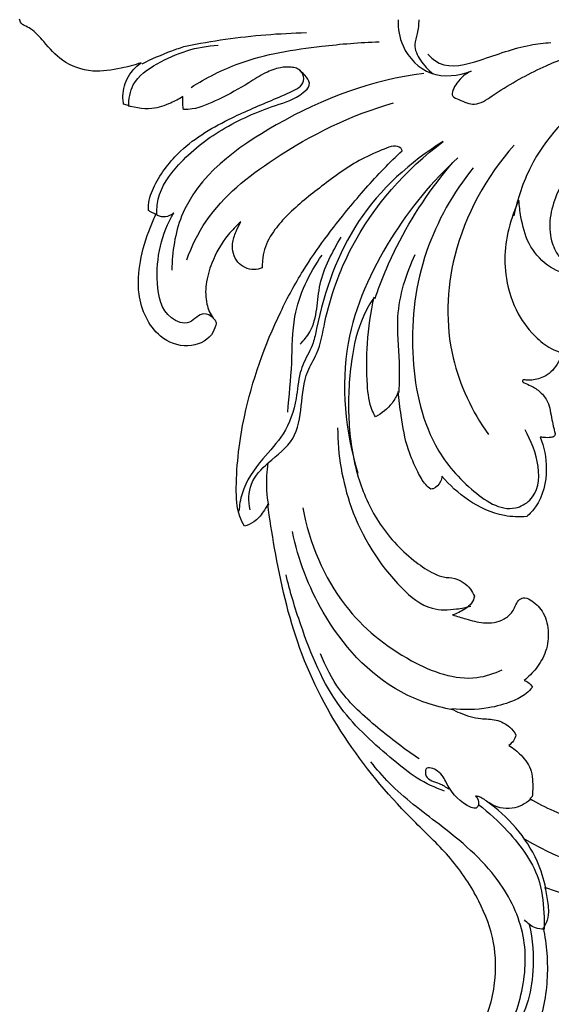
# Model space of a CAD drawing. Units: millimetres. Extents: x 2536 to 3342, y 428 to 1883.
# Drawn here: x 2760 to 2834, y 847 to 984 of the extents above; entities that cross this region are included whole.
import ezdxf

# ---------------------------------------------------------------- set-up
doc = ezdxf.new("R2010")
doc.units = ezdxf.units.MM

# ---------------------------------------------------------------- blocks, each defined once
blk = doc.blocks.new('N-420_704_350')
for points, knots in [([(350.4, 255.53), (350.04, 254.75), (349.2, 253.72), (346.96, 252.47), (346.29, 254.32), (345.37, 256.15), (348.06, 259.99), (352.17, 267.16), (354.98, 276.77), (357.66, 290.07), (357.36, 301.98), (355.39, 311.45), (354.52, 314.57)], [0, 0, 0, 0, 2.558218, 4.472404, 5.408713, 7.700184, 10.397843, 18.101235, 33.514257, 39.592965, 58.881267, 68.594379, 68.594379, 68.594379, 68.594379]), ([(364.75, 255.53), (365.11, 254.75), (365.95, 253.72), (368.19, 252.47), (368.86, 254.32), (369.78, 256.15), (367.09, 259.99), (362.98, 267.16), (360.16, 276.77), (357.49, 290.07), (357.79, 301.98), (359.76, 311.45), (360.63, 314.57)], [0, 0, 0, 0, 2.558218, 4.472404, 5.408713, 7.700184, 10.397843, 18.101235, 33.514257, 39.592965, 58.881267, 68.594379, 68.594379, 68.594379, 68.594379]), ([(466.01, 263.7, 0), (466.65, 264.78, 0), (469.79, 270.78, 0), (471.57, 282.13, 0), (469, 295.2, 0), (464.53, 303.04, 0), (460.95, 306.41, 0), (459.69, 307.22, 0), (459.41, 307.39, 0)], [728.675678, 728.675678, 728.675678, 728.675678, 733.049032, 752.12233, 766.956358, 778.71757, 782.720632, 783.886968, 783.886968, 783.886968, 783.886968]), ([(471.69, 263), (474.95, 268.65), (479.04, 281.99), (476.85, 300.17), (466.64, 308.33), (461.52, 308.01), (459.56, 307.52)], [0, 0, 0, 0, 19.559925, 41.299192, 49.709494, 55.791037, 55.791037, 55.791037, 55.791037]), ([(362.76, 287.55), (363.34, 282.28), (366.62, 272.66), (375.98, 264.18), (382.52, 261.98), (384.88, 261.5)], [0, 0, 0, 0, 15.903555, 29.075195, 36.309196, 36.309196, 36.309196, 36.309196]), ([(482.22, 287.7, 0), (482.24, 286.81, 0), (482.26, 283.59, 0), (481.6, 277.67, 0), (480.23, 271.26, 0), (478.93, 267.25, 0), (478.42, 265.83, 0)], [4171.550721, 4171.550721, 4171.550721, 4171.550721, 4174.657855, 4182.729197, 4192.142417, 4197.368474, 4197.368474, 4197.368474, 4197.368474]), ([(367.01, 282.88), (368.78, 279.42), (373.23, 273.59), (380.41, 267.33), (387.16, 266), (389.86, 267.33), (390.54, 267.76)], [0, 0, 0, 0, 11.658648, 21.74217, 28.170286, 30.575845, 30.575845, 30.575845, 30.575845]), ([(391.73, 272.67, 0), (391.84, 272.63, 0), (392.23, 272.45, 0), (392.79, 271.42, 0), (393.38, 269.18, 0), (391.93, 265.93, 0), (388.89, 263.36, 0), (385.53, 262.52, 0), (383.48, 262.24, 0), (382.7, 262.19, 0)], [1180.636511, 1180.636511, 1180.636511, 1180.636511, 1181.022104, 1182.087345, 1184.499753, 1188.910812, 1193.454264, 1197.965329, 1200.66774, 1200.66774, 1200.66774, 1200.66774]), ([(382.7, 262.19, 0), (383.49, 261.82, 0), (385.63, 260.99, 0), (389.3, 260.15, 0), (393.93, 260.28, 0), (398.39, 261.73, 0), (401.68, 264.25, 0), (403.35, 266.5, 0), (403.83, 267.75, 0), (403.95, 268.15, 0)], [1200.66774, 1200.66774, 1200.66774, 1200.66774, 1203.669933, 1208.643402, 1213.603846, 1219.599884, 1224.584643, 1227.761481, 1229.198181, 1229.198181, 1229.198181, 1229.198181]), ([(403.95, 268.15, 0), (404.39, 268.05, 0), (405.68, 267.6, 0), (407.27, 266.16, 0), (407.75, 264.38, 0), (407.81, 263.35, 0), (407.69, 262.95, 0), (407.74, 262.69, 0), (408.01, 262.69, 0), (408.24, 263.18, 0), (408.59, 264.03, 0), (409.38, 265.25, 0), (410.61, 266.21, 0), (412, 266.58, 0), (413.24, 266.77, 0), (414.26, 267.01, 0), (414.92, 267.16, 0), (415.29, 267.27, 0), (415.65, 267.15, 0), (415.8, 266.48, 0), (415.77, 265.82, 0), (415.71, 265.32, 0), (415.68, 265.15, 0)], [1229.198181, 1229.198181, 1229.198181, 1229.198181, 1230.776757, 1233.907276, 1236.139067, 1237.039776, 1237.414422, 1237.605454, 1237.83882, 1238.118577, 1239.341966, 1241.131669, 1243.077895, 1244.577619, 1246.081175, 1247.458362, 1248.190851, 1248.461859, 1248.750455, 1249.394252, 1250.551186, 1251.147004, 1251.147004, 1251.147004, 1251.147004]), ([(362.38, 249.52), (362.87, 249.97), (364.62, 252.04), (363.07, 257.55), (361.21, 262.27), (360.82, 265.69), (360.75, 266.65)], [0, 0, 0, 0, 2.004364, 7.694042, 15.005203, 17.890526, 17.890526, 17.890526, 17.890526]), ([(378.2, 255.84), (381.66, 253.05), (389.87, 248.39), (403.53, 246.62), (415.73, 249.07), (422.73, 254.81), (426.53, 260.31), (423.3, 266.33), (417.51, 264.7), (414.7, 263.05)], [0, 0, 0, 0, 13.343037, 27.536212, 40.804107, 48.725134, 55.391313, 57.6559, 67.443511, 67.443511, 67.443511, 67.443511]), ([(415.68, 265.15, 0), (417.06, 265.71, 0), (420.4, 266.38, 0), (424.54, 265.43, 0), (426.36, 263.73, 0), (426.76, 263.28, 0)], [1251.147004, 1251.147004, 1251.147004, 1251.147004, 1256.330762, 1262.757138, 1264.860242, 1264.860242, 1264.860242, 1264.860242]), ([(484.05, 265.57, 0), (485.21, 265.82, 0), (488.89, 266.35, 0), (495.16, 265.97, 0), (501.71, 263.47, 0), (505.57, 259.07, 0), (506.8, 254.73, 0), (505.47, 251.41, 0), (503.02, 250.08, 0), (500.99, 250.41, 0), (499.95, 251.2, 0), (499.57, 251.82, 0), (499.82, 252.71, 0), (500.11, 254.37, 0), (498.23, 256.67, 0), (495.29, 258.22, 0), (491.03, 259.03, 0), (485.86, 258.99, 0), (479.91, 256.68, 0), (474.25, 252.92, 0), (467.71, 245.87, 0), (458.48, 237.97, 0), (445.41, 231.11, 0), (433.85, 228.58, 0), (427.08, 227.48, 0), (425.04, 227.22, 0)], [4204.090133, 4204.090133, 4204.090133, 4204.090133, 4208.206172, 4216.957352, 4225.689146, 4231.705045, 4236.7103, 4240.533542, 4243.102236, 4245.806719, 4247.148955, 4247.540766, 4248.22564, 4250.177475, 4253.222291, 4257.522588, 4261.695002, 4268.117449, 4275.224836, 4283.486884, 4291.516652, 4308.484399, 4325.471987, 4342.143726, 4349.292474, 4349.292474, 4349.292474, 4349.292474]), ([(440.44, 252.94, 0), (440.65, 253.56, 0), (441.05, 254.99, 0), (441.75, 257.36, 0), (441.41, 259.79, 0), (440.24, 261.21, 0), (439.24, 261.71, 0), (438.42, 262.02, 0), (437.94, 262.88, 0), (438.51, 264.2, 0), (439.93, 265.71, 0), (442.64, 266.44, 0), (445.52, 266.13, 0), (447.88, 264.75, 0), (449.09, 263.53, 0), (449.56, 262.91, 0)], [1388.228253, 1388.228253, 1388.228253, 1388.228253, 1390.483747, 1393.387546, 1396.77032, 1398.501191, 1399.525338, 1400.621508, 1401.460514, 1402.604601, 1405.254822, 1408.516039, 1411.900044, 1415.074142, 1417.793855, 1417.793855, 1417.793855, 1417.793855]), ([(478.42, 265.83, 0), (478.78, 265.91, 0), (479.9, 266.13, 0), (481.54, 266.4, 0), (483.14, 266.16, 0), (483.83, 265.74, 0), (484.05, 265.57, 0)], [4197.368474, 4197.368474, 4197.368474, 4197.368474, 4198.637288, 4201.329104, 4203.120751, 4204.090133, 4204.090133, 4204.090133, 4204.090133]), ([(478.57, 265.96), (477.26, 265.68), (472.47, 264.19), (468.49, 260.67), (466.39, 257.7)], [0, 0, 0, 0, 4.023115, 14.938601, 14.938601, 14.938601, 14.938601]), ([(466.87, 256.56), (467.95, 258.03), (471.1, 261.41), (476.41, 265.28), (481.48, 265.7), (483.65, 265.72), (484.2, 265.7)], [0, 0, 0, 0, 5.464524, 13.916248, 18.788391, 20.431866, 20.431866, 20.431866, 20.431866]), ([(484.2, 265.7), (484.22, 265.3), (484.09, 264.23), (483.39, 263.37), (482.89, 262.98)], [0, 0, 0, 0, 1.220262, 3.112133, 3.112133, 3.112133, 3.112133]), ([(426.76, 263.28, 0), (426.84, 262.24, 0), (426.74, 259.36, 0), (424.75, 255.15, 0), (422.41, 252.53, 0), (421.12, 251.48, 0)], [1264.860242, 1264.860242, 1264.860242, 1264.860242, 1268.449532, 1274.745796, 1280.515189, 1280.515189, 1280.515189, 1280.515189]), ([(449.56, 262.91, 0), (449.62, 263.1, 0), (449.84, 263.57, 0), (450.25, 263.92, 0), (450.52, 264.07, 0)], [1417.793855, 1417.793855, 1417.793855, 1417.793855, 1418.493983, 1419.570314, 1419.570314, 1419.570314, 1419.570314]), ([(450.52, 264.07, 0), (450.84, 263.81, 0), (451.67, 263.01, 0), (452.71, 260.91, 0), (453.65, 257.42, 0), (453.72, 254.5, 0), (453.52, 252.8, 0)], [1419.570314, 1419.570314, 1419.570314, 1419.570314, 1421.008742, 1423.523845, 1427.561927, 1433.505487, 1433.505487, 1433.505487, 1433.505487]), ([(458.63, 260.8, 0), (459, 261.42, 0), (460.03, 262.66, 0), (461.81, 264.01, 0), (463.91, 264.13, 0), (465.08, 264.13, 0), (465.75, 264.06, 0)], [1447.158657, 1447.158657, 1447.158657, 1447.158657, 1449.680596, 1452.745529, 1454.500567, 1456.835773, 1456.835773, 1456.835773, 1456.835773]), ([(501.63, 255.22), (501.37, 256.51), (499.94, 260.36), (493.14, 262.96), (485, 263.49), (476.18, 259.25), (470, 251.75), (465.22, 245.19), (461.93, 242.39), (460.92, 241.58)], [0, 0, 0, 0, 3.952288, 11.606186, 19.796391, 28.263477, 39.62783, 48.655548, 52.530524, 52.530524, 52.530524, 52.530524]), ([(466.16, 263.83), (466.76, 263.1), (467.77, 261.18), (467.12, 258.42), (465.82, 257.05), (465.7, 256.33), (465.68, 256.14)], [0, 0, 0, 0, 2.818724, 6.134171, 7.732608, 8.286776, 8.286776, 8.286776, 8.286776]), ([(465.75, 264.06, 0), (465.8, 264, 0), (465.88, 263.88, 0), (465.97, 263.76, 0), (466.01, 263.7, 0)], [728.1600946, 728.1600946, 728.1600946, 728.1600946, 728.4079568, 728.6756784, 728.6756784, 728.6756784, 728.6756784]), ([(483.55, 263.64), (485.67, 264.14), (491.06, 264.46), (498.07, 262.68), (502.63, 257.38), (501.25, 254.17), (500.34, 253.13), (499.94, 252.78)], [0, 0, 0, 0, 6.533362, 15.900199, 21.475404, 23.980193, 25.595903, 25.595903, 25.595903, 25.595903]), ([(375.03, 261.53), (379.4, 257.66), (389.05, 252.3), (404.08, 251.82), (412.12, 255.68), (415.32, 257.95)], [0, 0, 0, 0, 17.500771, 31.684814, 43.435028, 43.435028, 43.435028, 43.435028]), ([(453.52, 252.8, 0), (453.74, 253.19, 0), (454.36, 254.49, 0), (454.97, 256.59, 0), (454.93, 259.03, 0), (455.81, 260.84, 0), (456.78, 261.57, 0), (457.2, 261.79, 0)], [1433.505487, 1433.505487, 1433.505487, 1433.505487, 1435.057173, 1438.505813, 1440.991841, 1443.453036, 1445.116149, 1445.116149, 1445.116149, 1445.116149]), ([(457.2, 261.79, 0), (457.47, 261.71, 0), (458.02, 261.46, 0), (458.45, 261.04, 0), (458.63, 260.8, 0)], [1445.116149, 1445.116149, 1445.116149, 1445.116149, 1446.094487, 1447.158657, 1447.158657, 1447.158657, 1447.158657]), ([(425.55, 232.1), (430.41, 233), (439.13, 236.64), (446.85, 246.05), (450.02, 254.5), (448.61, 258.76), (448.09, 259.87)], [0, 0, 0, 0, 14.810739, 26.819797, 36.204055, 39.897953, 39.897953, 39.897953, 39.897953]), ([(465.68, 256.14), (465.89, 256.36), (466.39, 256.7), (467.68, 256.4), (466.48, 253.74), (464.52, 252.37), (462.21, 251.35), (461.34, 249.05), (463.51, 249.22), (463.72, 251.04), (464.41, 251.99), (464.65, 252.45)], [0, 0, 0, 0, 0.899908, 1.717279, 3.102698, 7.35214, 9.427959, 11.063829, 12.069498, 14.138728, 15.682662, 15.682662, 15.682662, 15.682662]), ([(357.57, 245.36), (358.81, 245.33), (361.91, 245.85), (365.88, 249.71), (365.39, 253.79), (364.75, 255.53)], [0, 0, 0, 0, 3.708352, 9.154103, 14.714241, 14.714241, 14.714241, 14.714241]), ([(396.22, 242.04, 0), (397.03, 241.49, 0), (399.79, 239.88, 0), (405.61, 238.62, 0), (413.21, 238.25, 0), (420.89, 239.37, 0), (427.79, 242.39, 0), (432.09, 246.35, 0), (434.39, 249.66, 0), (435.28, 251.62, 0), (435.23, 253.2, 0), (435.88, 254.51, 0), (436.77, 255.45, 0), (437.51, 255.86, 0), (437.86, 256.01, 0)], [1325.495169, 1325.495169, 1325.495169, 1325.495169, 1328.894723, 1336.502407, 1345.817973, 1355.29459, 1363.140266, 1371.638554, 1375.146051, 1377.134494, 1378.964681, 1380.481251, 1382.068848, 1383.392932, 1383.392932, 1383.392932, 1383.392932]), ([(414.4, 236.95), (418.14, 236.96), (426.4, 238.35), (434.87, 243.57), (439.89, 249.41), (439.74, 253.09), (439.4, 254.86), (439.21, 255.52)], [0, 0, 0, 0, 11.219862, 24.467838, 29.567554, 32.964336, 35.00815, 35.00815, 35.00815, 35.00815]), ([(437.86, 256.01, 0), (438.19, 255.93, 0), (438.92, 255.64, 0), (439.8, 254.52, 0), (440.27, 253.56, 0), (440.44, 252.94, 0)], [1383.392932, 1383.392932, 1383.392932, 1383.392932, 1384.559304, 1386.00428, 1388.228253, 1388.228253, 1388.228253, 1388.228253]), ([(376.79, 253.71), (380.08, 250.1), (387.99, 243.64), (403.09, 236.81), (414.91, 238), (420.7, 239.76)], [0, 0, 0, 0, 14.659875, 30.334521, 48.492005, 48.492005, 48.492005, 48.492005]), ([(396.37, 242.17), (393.89, 243.01), (387.14, 245.84), (381, 249.96), (377.44, 253.01)], [0, 0, 0, 0, 7.842025, 21.902363, 21.902363, 21.902363, 21.902363]), ([(453.67, 252.93), (453.18, 250.46), (450.72, 243), (441.44, 234.77), (432.77, 231.44), (428.84, 230.65)], [0, 0, 0, 0, 7.552602, 23.085325, 35.112284, 35.112284, 35.112284, 35.112284]), ([(425.81, 224.75), (424.63, 224.52), (421.96, 224.55), (418.94, 227.48), (415.19, 232.61), (408.41, 231.39), (403.62, 234.48), (397.5, 235.44), (386.41, 239.39), (378.42, 246.44), (374.51, 251.67)], [0, 0, 0, 0, 3.593063, 7.365434, 12.168514, 21.719876, 24.478166, 29.032174, 40.009283, 59.584504, 59.584504, 59.584504, 59.584504]), ([(374.51, 251.67), (377.37, 247.07), (384.88, 238.73), (395.99, 234.9), (402.93, 233.57), (404.81, 232.39), (407.39, 231.47), (410.87, 231.29), (415.24, 229.78), (418.92, 226.19), (422.47, 223.69), (425.19, 223.27), (426.01, 223.21)], [0, 0, 0, 0, 16.243542, 32.254514, 34.30346, 37.32312, 38.816246, 42.465427, 47.719513, 52.19506, 57.841214, 60.319198, 60.319198, 60.319198, 60.319198]), ([(421.12, 251.48, 0), (421.38, 251.46, 0), (422.1, 251.28, 0), (422.8, 250.62, 0), (422.93, 250.05, 0), (422.94, 249.95, 0)], [1280.515189, 1280.515189, 1280.515189, 1280.515189, 1281.402483, 1283.074217, 1283.431709, 1283.431709, 1283.431709, 1283.431709]), ([(464.98, 251.85), (464.51, 250.53), (463.34, 247.96), (459.4, 243.14), (453.26, 236.21), (443.62, 232.29), (437.23, 230.32), (434.87, 229.78)], [0, 0, 0, 0, 4.205348, 8.356987, 18.644492, 31.531629, 38.779588, 38.779588, 38.779588, 38.779588]), ([(357.57, 248.26), (358.22, 248.23), (359.39, 248.17), (361.26, 247.41), (363.38, 248.48), (364.6, 249.56), (365.11, 250.28)], [0, 0, 0, 0, 1.928803, 3.517279, 5.803787, 8.432219, 8.432219, 8.432219, 8.432219]), ([(422.94, 249.95, 0), (422.75, 249.69, 0), (422.09, 248.9, 0), (420.16, 247.91, 0), (417.03, 246.48, 0), (413.17, 245.85, 0), (410.45, 245.49, 0), (409.33, 245.4, 0)], [1283.431709, 1283.431709, 1283.431709, 1283.431709, 1284.545529, 1286.952809, 1290.840255, 1296.492969, 1300.383873, 1300.383873, 1300.383873, 1300.383873]), ([(365.07, 248.97), (365.94, 241.76), (370.64, 229.28), (380.98, 215.22), (389.9, 213.91), (392.44, 213.86)], [0, 0, 0, 0, 21.792948, 40.09741, 47.716517, 47.716517, 47.716517, 47.716517]), ([(460.5, 248.32), (459.18, 246.3), (456.18, 242.45), (451.6, 237.31), (447.64, 235.26), (445.87, 234.57)], [0, 0, 0, 0, 7.229188, 14.676369, 20.372475, 20.372475, 20.372475, 20.372475]), ([(409.48, 245.53), (408.07, 245.56), (404.56, 245.67), (398.03, 244.87), (392.98, 246.48), (390.26, 247.76)], [0, 0, 0, 0, 4.241325, 10.533117, 19.550545, 19.550545, 19.550545, 19.550545]), ([(375.81, 245.95, 0), (375.68, 245.9, 0), (375.23, 245.67, 0), (375.09, 244.58, 0), (375.83, 242.81, 0), (377.36, 239.25, 0), (380.63, 234.85, 0), (383.88, 230.75, 0), (386.85, 228.06, 0), (389.03, 226.81, 0), (390.92, 226.48, 0), (391.77, 226.44, 0), (392.11, 226.44, 0)], [4423.066158, 4423.066158, 4423.066158, 4423.066158, 4423.543923, 4424.732969, 4426.343305, 4430.266297, 4438.096164, 4445.272515, 4448.368682, 4451.989503, 4453.798734, 4454.96018, 4454.96018, 4454.96018, 4454.96018]), ([(428.09, 223.97, 0), (427.66, 223.72, 0), (425.99, 222.9, 0), (420.71, 222.71, 0), (410.99, 223.92, 0), (400.81, 227.51, 0), (391.22, 232.72, 0), (384.66, 237.7, 0), (379.19, 242.45, 0), (376.63, 245.07, 0), (375.81, 245.95, 0)], [4354.601288, 4354.601288, 4354.601288, 4354.601288, 4356.321833, 4360.986971, 4372.502545, 4390.407003, 4397.943236, 4410.343728, 4418.892948, 4423.066158, 4423.066158, 4423.066158, 4423.066158]), ([(391.03, 215.93), (389.13, 216.63), (383.38, 219.41), (375.47, 229.45), (370.81, 238.84), (369.17, 244.75)], [0, 0, 0, 0, 6.07457, 18.855211, 37.250888, 37.250888, 37.250888, 37.250888]), ([(409.33, 245.4, 0), (409.91, 245.19, 0), (411.36, 244.43, 0), (412.41, 243.1, 0), (412.85, 242.21, 0)], [1300.383873, 1300.383873, 1300.383873, 1300.383873, 1302.520457, 1305.983625, 1305.983625, 1305.983625, 1305.983625]), ([(366.99, 216.54), (365.67, 218.66), (362.71, 224.42), (361.31, 233.51), (360.72, 240.05), (360.65, 242.72)], [0, 0, 0, 0, 7.476606, 19.22819, 27.227369, 27.227369, 27.227369, 27.227369]), ([(412.85, 242.21, 0), (412.58, 242.05, 0), (411.21, 241.35, 0), (407.69, 240.97, 0), (402.41, 240.99, 0), (398.33, 241.57, 0), (396.22, 242.04, 0)], [1305.983625, 1305.983625, 1305.983625, 1305.983625, 1307.07185, 1311.287065, 1317.989691, 1325.495169, 1325.495169, 1325.495169, 1325.495169]), ([(402.74, 231.75), (402.22, 232.25), (399.88, 234.23), (394.05, 233.9), (389.92, 236.25), (387.83, 237.43)], [0, 0, 0, 0, 2.153815, 8.936389, 16.130739, 16.130739, 16.130739, 16.130739]), ([(412.22, 230.01), (409.95, 230.2), (405.52, 230.69), (397.88, 230.57), (392.91, 233), (390.36, 234.78)], [0, 0, 0, 0, 6.854132, 13.371732, 22.697862, 22.697862, 22.697862, 22.697862]), ([(384.79, 211.8), (384.04, 211.76), (381.4, 211.91), (376.97, 215.14), (372.55, 220.77), (369.8, 227.09), (368.55, 231.37), (366.43, 233.61), (365.09, 232.32), (364.64, 231.63)], [0, 0, 0, 0, 2.240346, 7.768894, 15.57487, 23.756004, 28.003477, 29.339338, 31.809588, 31.809588, 31.809588, 31.809588]), ([(361.24, 215.79), (360.87, 217.63), (359.92, 223.19), (359.46, 228.83), (359.37, 232.6)], [0, 0, 0, 0, 5.642273, 16.927523, 16.927523, 16.927523, 16.927523]), ([(384.13, 210.61, 0), (383.88, 210.6, 0), (382.68, 210.6, 0), (379.63, 211.8, 0), (374.95, 215.39, 0), (371.4, 221.54, 0), (369.06, 227.14, 0), (367.68, 230.39, 0), (366.75, 232.11, 0), (365.42, 232.36, 0), (364.51, 231.7, 0), (364.29, 231.09, 0), (364.24, 230.85, 0)], [4517.61169, 4517.61169, 4517.61169, 4517.61169, 4518.487223, 4521.744332, 4528.703596, 4538.59393, 4545.9677, 4549.677325, 4551.08245, 4552.427502, 4553.77981, 4554.62059, 4554.62059, 4554.62059, 4554.62059]), ([(364.24, 230.85, 0), (364.22, 230.73, 0), (364.12, 230.1, 0), (364.21, 228.73, 0), (364.98, 226.7, 0), (366.68, 224.19, 0), (368.58, 220.68, 0), (370.02, 217.43, 0), (370.08, 215.88, 0), (370.08, 215.47, 0)], [4554.62059, 4554.62059, 4554.62059, 4554.62059, 4555.046272, 4556.779005, 4559.364046, 4562.609764, 4567.771516, 4572.021662, 4573.56101, 4573.56101, 4573.56101, 4573.56101]), ([(392.11, 226.44, 0), (392.26, 226.09, 0), (392.58, 224.88, 0), (391.53, 222.68, 0), (389.02, 222.1, 0), (387.12, 222.75, 0), (386.13, 223.23, 0), (385.7, 223.49, 0)], [4454.96018, 4454.96018, 4454.96018, 4454.96018, 4456.299348, 4459.184825, 4462.2325, 4464.32422, 4466.06769, 4466.06769, 4466.06769, 4466.06769]), ([(425.19, 227.35), (423.84, 227.12), (421.84, 227), (419.87, 227.21), (419.26, 227.3)], [0, 0, 0, 0, 4.110901, 5.94122, 5.94122, 5.94122, 5.94122]), ([(425.04, 227.22, 0), (425.41, 227.04, 0), (426.32, 226.51, 0), (427.5, 225.48, 0), (427.96, 224.43, 0), (428.09, 223.97, 0)], [4349.292474, 4349.292474, 4349.292474, 4349.292474, 4350.714896, 4352.944749, 4354.601288, 4354.601288, 4354.601288, 4354.601288]), ([(385.7, 223.49, 0), (386.26, 222.85, 0), (387.96, 221.18, 0), (390.96, 219.49, 0), (394.3, 218.52, 0), (396.99, 218.55, 0), (398.73, 219.26, 0), (399.43, 219.92, 0), (399.79, 220.09, 0), (400.48, 219.87, 0), (402.17, 219.2, 0), (403.53, 215.9, 0), (401.61, 211.17, 0), (396.44, 208.94, 0), (391.06, 209.33, 0), (387.37, 210.47, 0), (385.24, 211.38, 0), (384.64, 211.67, 0)], [4466.06769, 4466.06769, 4466.06769, 4466.06769, 4469.037464, 4474.281555, 4477.834941, 4481.003021, 4483.479153, 4484.092042, 4484.352432, 4484.797745, 4486.469069, 4490.643963, 4495.316962, 4502.95029, 4508.2058, 4513.923447, 4516.245636, 4516.245636, 4516.245636, 4516.245636]), ([(369.68, 207.88), (368.65, 207.85), (365.98, 208.27), (362.67, 213.07), (361.25, 217.35), (361.14, 220.3)], [0, 0, 0, 0, 3.101215, 7.530735, 16.399933, 16.399933, 16.399933, 16.399933]), ([(399.1, 219.64), (398.8, 219.27), (398.01, 217.97), (400.35, 216.41), (398.89, 212.54), (392.48, 211.25), (387.32, 212.39), (384.48, 214.16)], [0, 0, 0, 0, 1.429988, 3.760001, 6.347211, 11.554579, 21.589144, 21.589144, 21.589144, 21.589144]), ([(363.72, 209.71), (363.04, 211.05), (362.16, 213.06), (361.45, 215.13), (361.24, 215.79)], [0, 0, 0, 0, 4.513339, 6.566661, 6.566661, 6.566661, 6.566661]), ([(370.08, 215.47, 0), (369.84, 215.44, 0), (369.25, 215.38, 0), (368.64, 215.38, 0), (368.28, 215.4, 0)], [4573.56101, 4573.56101, 4573.56101, 4573.56101, 4574.411963, 4575.642991, 4575.642991, 4575.642991, 4575.642991]), ([(368.28, 215.4, 0), (368.64, 214.84, 0), (369.34, 213.45, 0), (370.24, 210.85, 0), (369.82, 208.39, 0), (369.32, 207.15, 0)], [4575.642991, 4575.642991, 4575.642991, 4575.642991, 4578.011786, 4581.518463, 4586.35545, 4586.35545, 4586.35545, 4586.35545]), ([(384.79, 211.8), (384.94, 212.17), (385.1, 213.03), (384.74, 213.82), (384.48, 214.16)], [0, 0, 0, 0, 1.209173, 2.475729, 2.475729, 2.475729, 2.475729]), ([(384.64, 211.67, 0), (384.58, 211.43, 0), (384.44, 211.06, 0), (384.22, 210.73, 0), (384.13, 210.61, 0)], [4516.245636, 4516.245636, 4516.245636, 4516.245636, 4517.085586, 4517.61169, 4517.61169, 4517.61169, 4517.61169]), ([(363.57, 209.58, 0), (363.88, 208.67, 0), (364.45, 206.46, 0), (365.06, 202.66, 0), (363.65, 198.63, 0), (360.93, 196.28, 0), (359.03, 194.68, 0), (358.45, 193.44, 0), (358.13, 192.89, 0), (357.78, 192.71, 0), (357.59, 192.68, 0), (357.5, 192.67, 0)], [4594.088434, 4594.088434, 4594.088434, 4594.088434, 4597.394358, 4601.994644, 4607.201255, 4611.459225, 4614.42662, 4615.594592, 4616.22632, 4616.575562, 4616.895987, 4616.895987, 4616.895987, 4616.895987]), ([(369.32, 207.15, 0), (369.06, 207.1, 0), (367.89, 206.96, 0), (365.66, 207.42, 0), (364.15, 208.78, 0), (363.57, 209.58, 0)], [4586.35545, 4586.35545, 4586.35545, 4586.35545, 4587.337203, 4590.650379, 4594.088434, 4594.088434, 4594.088434, 4594.088434])]:
    blk.add_open_spline(points, degree=3, knots=knots)

msp = doc.modelspace()

# ---------------------------------------------------------------- block references
at = {"rotation": 270}
msp.add_blockref('N-420_704_350', (2567.24, 1341.2, 0), dxfattribs=at)

doc.saveas('drawing.dxf')
